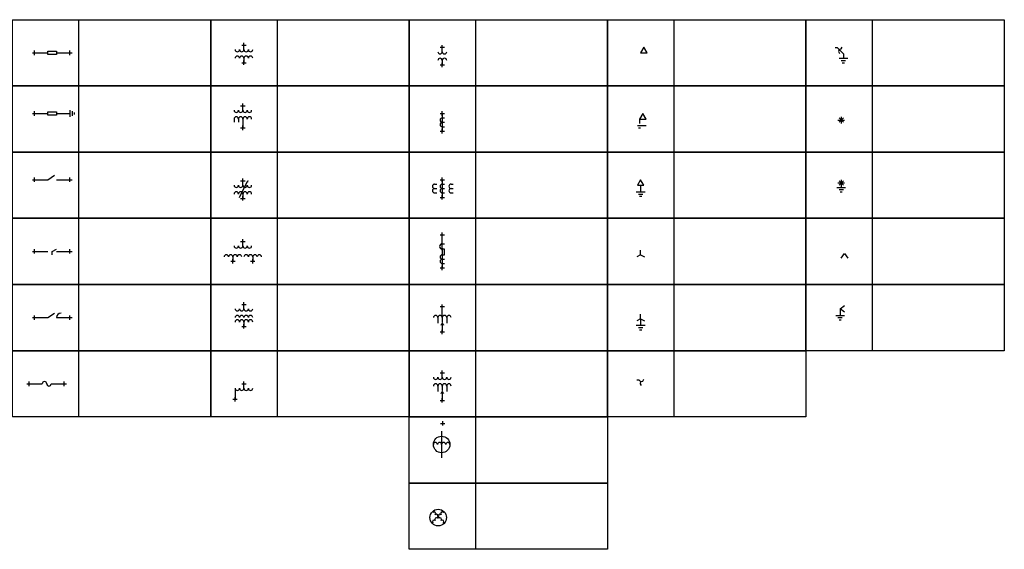
# Model space of a CAD drawing. Extents: x -885 to 375, y 700 to 1000.
# Drawn here: x -72 to 375, y 760 to 1000 of the extents above; entities that cross this region are included whole.
import ezdxf

# ---------------------------------------------------------------- set-up
doc = ezdxf.new("R2010")
doc.units = 0
doc.header["$PDMODE"] = 2
doc.header["$PDSIZE"] = -1
doc.layers.get('0').update_dxf_attribs({"linetype": 'CONTINUOUS'})

# ---------------------------------------------------------------- blocks, each defined once
blk = doc.blocks.new('FORMATO')
at = {"color": 0}
for p, q in [((30, 30), (60, 30)), ((60, 30), (90, 30)), ((90, 30), (90, 0)), ((60, 0), (30, 0)), ((90, 0), (60, 0))]:
    blk.add_line(p, q, dxfattribs=at)
blk.add_lwpolyline([(0, 0), (0, 30), (30, 30), (30, 0)], close=True, dxfattribs=at)

msp = doc.modelspace()

# ---------------------------------------------------------------- linework, layer by layer
at = {"color": 0}
for p, q in [((30, 986.5), (30, 988.5)), ((120, 985.5), (120, 987.5)), ((211.5, 987.5), (210, 985)), ((213, 985), (211.5, 987.5)), ((300.97, 986.76), (301.47, 987.62)), ((-65, 985), (-59, 985)), ((-55, 985), (-49, 985)), ((210, 985), (213, 985)), ((299.29, 987.21), (298.29, 987.21)), ((300, 986.5), (299.29, 987.21)), ((300, 986.5), (299.74, 985.53)), ((299.74, 985.53), (300.24, 984.67)), ((300, 986.5), (300.97, 986.76)), ((300, 986.5), (302, 984.5)), ((302, 984.5), (302, 982.5)), ((30, 982.5), (30, 980.5)), ((120, 981.5), (120, 979.5)), ((300, 982.5), (304, 982.5)), ((301, 981.5), (303, 981.5)), ((301.5, 980.5), (302.5, 980.5)), ((29.5, 959), (29.5, 961)), ((-65, 957.5), (-59, 957.5)), ((-55, 957.5), (-49, 957.5)), ((-49, 959), (-49, 956)), ((-48, 958.5), (-48, 957)), ((-48, 957), (-48, 956.5)), ((-47, 958), (-47, 957)), ((120, 957.5), (120, 949.5)), ((211, 957.5), (209.5, 955)), ((212.5, 955), (211, 957.5)), ((25.5, 955), (25.5, 953.5)), ((27.5, 955), (27.5, 953.5)), ((29.5, 955), (29.5, 953)), ((29.5, 953), (29.5, 951)), ((120, 955.5), (121, 955.5)), ((120, 953.5), (121, 953.5)), ((208.5, 952), (212.5, 952)), ((208.5, 952), (210.5, 952)), ((209.5, 955), (212.5, 955)), ((209.5, 955), (209.5, 953)), ((299.5, 954.5), (302.5, 954.5)), ((300, 955.5), (302, 953.5)), ((300, 953.5), (302, 955.5)), ((301, 956), (301, 953)), ((120, 951.5), (121, 951.5)), ((209, 951), (210, 951)), ((-59, 927.5), (-56, 929.5)), ((-65, 927.5), (-59, 927.5)), ((-55, 927.5), (-49, 927.5)), ((28, 919.5), (31.5, 926.5)), ((29.5, 925), (29.5, 927)), ((116.5, 925.5), (117.5, 925.5)), ((120, 927.5), (120, 919.5)), ((120, 925.5), (121, 925.5)), ((124, 925.5), (125, 925.5)), ((210, 927.5), (208.5, 925)), ((208.5, 925), (211.5, 925)), ((211.5, 925), (210, 927.5)), ((210, 925), (210, 922)), ((299.5, 926), (302.5, 926)), ((300, 927), (302, 925)), ((300, 925), (302, 927)), ((301, 927.5), (301, 924.5)), ((29.5, 921), (29.5, 919)), ((116.5, 923.5), (117.5, 923.5)), ((116.5, 921.5), (117.5, 921.5)), ((120, 923.5), (121, 923.5)), ((120, 921.5), (121, 921.5)), ((124, 923.5), (125, 923.5)), ((124, 921.5), (125, 921.5)), ((208, 922), (212, 922)), ((209, 921), (211, 921)), ((299, 924), (303, 924)), ((300, 923), (302, 923)), ((300.5, 922), (301.5, 922)), ((301, 924.5), (301, 924)), ((209.5, 920), (210.5, 920)), ((120, 895.5), (120, 902.5)), ((29.5, 897.5), (29.5, 899.5)), ((120, 898.5), (121, 898.5)), ((-65, 895), (-59, 895)), ((-57, 895), (-55, 896)), ((-57, 893.5), (-57, 895)), ((-55, 895), (-49, 895)), ((120, 896.5), (120, 895.5)), ((121, 896), (120, 896)), ((120, 895.5), (120, 887.5)), ((120, 893.5), (121, 893.5)), ((121, 893.5), (121, 896)), ((210, 893.5), (208.27, 892.5)), ((210, 893.5), (210, 895.5)), ((210, 893.5), (211.73, 892.5)), ((301, 892), (302.5, 894)), ((302.5, 894), (304, 892)), ((25, 892.5), (25, 890.5)), ((34, 892.5), (34, 890.5)), ((120, 891.5), (121, 891.5)), ((120, 889.5), (121, 889.5)), ((-59, 865), (-56, 867)), ((30, 869), (30, 871)), ((120, 865.5), (120, 870)), ((300.5, 869), (302.5, 870.5)), ((302.5, 867.5), (300.5, 869)), ((300.5, 869), (300.5, 866)), ((-65, 865), (-59, 865)), ((-55.06, 865), (-49, 865)), ((30, 863), (30, 861)), ((118, 865), (118, 862.5)), ((120, 865), (120, 863)), ((122, 865), (122, 862.5)), ((210, 864.5), (208.27, 863.5)), ((210, 864.5), (210, 866.5)), ((210, 864.5), (211.73, 863.5)), ((210, 864.5), (210, 861.5)), ((298.5, 866), (302.5, 866)), ((299.5, 865), (301.5, 865)), ((300, 864), (301, 864)), ((120, 861.5), (120, 858.5)), ((208, 861.5), (212, 861.5)), ((209, 860.5), (211, 860.5)), ((209.5, 859.5), (210.5, 859.5)), ((120, 838), (120, 840)), ((209.29, 836.71), (208.29, 836.71)), ((210, 836), (209.29, 836.71)), ((210, 836), (209.74, 835.03)), ((210, 836), (210.97, 836.26)), ((210.97, 836.26), (211.47, 837.12)), ((-67.5, 835), (-61.5, 835)), ((-57.5, 835), (-51.5, 835)), ((26, 833), (26, 828)), ((30, 833), (30, 835)), ((118, 834), (118, 831.5)), ((120, 834), (120, 832)), ((122, 834), (122, 831.5)), ((209.74, 835.03), (210.24, 834.17)), ((120, 830.5), (120, 827.5)), ((119.69, 813.5), (119.69, 801.5)), ((115.76, 776.74), (115.49, 777.01)), ((118.14, 774.36), (117.88, 774.62)), ((118.14, 774.36), (117.88, 774.62)), ((118.14, 774.36), (117.88, 774.09)), ((118.14, 774.36), (117.88, 774.09)), ((118.14, 774.36), (118.14, 774.73)), ((118.14, 774.36), (118.14, 774.73)), ((118.14, 774.36), (118.14, 774.73)), ((118.14, 774.36), (118.14, 774.73)), ((118.14, 774.36), (118.41, 774.62)), ((118.14, 774.36), (118.41, 774.09)), ((120.53, 776.74), (120.8, 777.01)), ((115.76, 771.97), (115.49, 771.7)), ((120.53, 771.97), (120.8, 771.7))]:
    msp.add_line(p, q, dxfattribs=at)
for points in [[(-59, 984.25), (-59, 985.75), (-55, 985.75), (-55, 984.25)], [(-59, 956.75), (-59, 958.25), (-55, 958.25), (-55, 956.75)]]:
    msp.add_lwpolyline(points, close=True, dxfattribs=at)
for centre in [(119.69, 807.5), (118.14, 774.36)]:
    msp.add_circle(centre, 3.75, dxfattribs=at)
for centre, radius, start, end in [((27, 986.5), 1, 180, 0), ((27, 982.5), 1, 0, 180), ((29, 986.5), 1, 180, 0), ((29, 982.5), 1, 0, 180), ((31, 986.5), 1, 180, 0), ((31, 982.5), 1, 0, 180), ((33, 986.5), 1, 180, 0), ((33, 982.5), 1, 0, 180), ((119, 985.5), 1, 180, 0), ((121, 985.5), 1, 180, 0), ((119, 981.5), 1, 0, 180), ((121, 981.5), 1, 0, 180), ((26.5, 959), 1, 180, 0), ((28.5, 959), 1, 180, 0), ((30.5, 959), 1, 180, 0), ((32.5, 959), 1, 180, 0), ((26.5, 955), 1, 0, 180), ((28.5, 955), 1, 0, 180), ((30.5, 955), 1, 0, 180), ((32.5, 955), 1, 0, 180), ((120, 954.5), 1, 90, 270), ((120, 952.5), 1, 90, 270), ((26.5, 925), 1, 180, 0), ((28.5, 925), 1, 180, 0), ((30.5, 925), 1, 180, 0), ((32.5, 925), 1, 180, 0), ((116.5, 924.5), 1, 90, 270), ((120, 924.5), 1, 90, 270), ((124, 924.5), 1, 90, 270), ((26.5, 921), 1, 0, 180), ((28.5, 921), 1, 0, 180), ((30.5, 921), 1, 0, 180), ((32.5, 921), 1, 0, 180), ((116.5, 922.5), 1, 90, 270), ((120, 922.5), 1, 90, 270), ((124, 922.5), 1, 90, 270), ((120, 897.25), 1.25, 90, 270), ((22, 892.5), 1, 0, 180), ((24, 892.5), 1, 0, 180), ((26, 892.5), 1, 0, 180), ((26.5, 897.5), 1, 180, 0), ((28, 892.5), 1, 0, 180), ((28.5, 897.5), 1, 180, 0), ((30.5, 897.5), 1, 180, 0), ((31, 892.5), 1, 0, 180), ((32.5, 897.5), 1, 180, 0), ((33, 892.5), 1, 0, 180), ((35, 892.5), 1, 0, 180), ((37, 892.5), 1, 0, 180), ((120, 892.5), 1, 90, 270), ((120, 890.5), 1, 90, 270), ((-53, 865), 2.06, 90, 180), ((27, 869), 1, 180, 0), ((29, 869), 1, 180, 0), ((31, 869), 1, 180, 0), ((33, 869), 1, 180, 0), ((27, 865), 1, 0, 180), ((27, 863), 1, 0, 180), ((29, 865), 1, 0, 180), ((29, 863), 1, 0, 180), ((31, 865), 1, 0, 180), ((31, 863), 1, 0, 180), ((33, 865), 1, 0, 180), ((33, 863), 1, 0, 180), ((117, 865), 1, 0, 180), ((119, 865), 1, 0, 180), ((121, 865), 1, 0, 180), ((123, 865), 1, 0, 180), ((-60.5, 835), 1, 0, 180), ((117, 838), 1, 180, 0), ((119, 838), 1, 180, 0), ((121, 838), 1, 180, 0), ((123, 838), 1, 180, 0), ((-58.5, 835), 1, 180, 0), ((27, 833), 1, 180, 0), ((29, 833), 1, 180, 0), ((31, 833), 1, 180, 0), ((33, 833), 1, 180, 0), ((117, 834), 1, 0, 180), ((119, 834), 1, 0, 180), ((121, 834), 1, 0, 180), ((123, 834), 1, 0, 180), ((116.88, 807.5), 0.938, 0, 180), ((118.75, 807.5), 0.938, 0, 180), ((120.62, 807.5), 0.938, 0, 180), ((122.5, 807.5), 0.938, 0, 180), ((116.29, 772.5), 0.75, 45, 225), ((116.29, 776.21), 0.75, 315, 135), ((117.35, 773.56), 0.75, 45, 225), ((117.35, 775.15), 0.75, 315, 135), ((118.94, 775.15), 0.75, 45, 225), ((118.94, 773.56), 0.75, 315, 135), ((120, 776.21), 0.75, 45, 225), ((120, 772.5), 0.75, 315, 135)]:
    msp.add_arc(centre, radius, start, end, dxfattribs=at)
for p in [(30, 988.5), (120, 987.5), (-65, 985), (-49, 985), (30, 980.5), (120, 979.5), (29.5, 961), (-65, 957.5), (120, 957.5), (29.5, 951), (120, 949.5), (-65, 927.5), (-49, 927.5), (29.5, 927), (120, 927.5), (120, 919.5), (29.5, 919), (120, 902.5), (29.5, 899.5), (-65, 895), (-49, 895), (25, 890.5), (34, 890.5), (120, 887.5), (30, 871), (120, 870), (-65, 865), (-49, 865), (30, 861), (120, 858.5), (120, 840), (-67.5, 835), (-51.5, 835), (30, 835), (26, 828), (120, 827.5), (120.17, 817.04)]:
    msp.add_point(p, dxfattribs=at)
for points in [[(31.06, 926.74), (31.94, 926.26), (31.98, 927.37)], [(120, 863), (119, 861.5), (121, 861.5)], [(120, 832), (119, 830.5), (121, 830.5)]]:
    msp.add_solid(points, dxfattribs=at)

# ---------------------------------------------------------------- block references
for p in [(-75, 970), (15, 970), (105, 970), (195, 970), (285, 970), (-75, 940), (15, 940), (105, 940), (195, 940), (285, 940), (-75, 910), (15, 910), (105, 910), (195, 910), (285, 910), (-75, 880), (15, 880), (105, 880), (195, 880), (285, 880), (-75, 850), (15, 850), (105, 850), (195, 850), (285, 850), (-75, 820), (15, 820), (105, 820), (195, 820), (105, 790), (105, 760)]:
    msp.add_blockref('FORMATO', p, dxfattribs=at)

doc.saveas('drawing.dxf')
